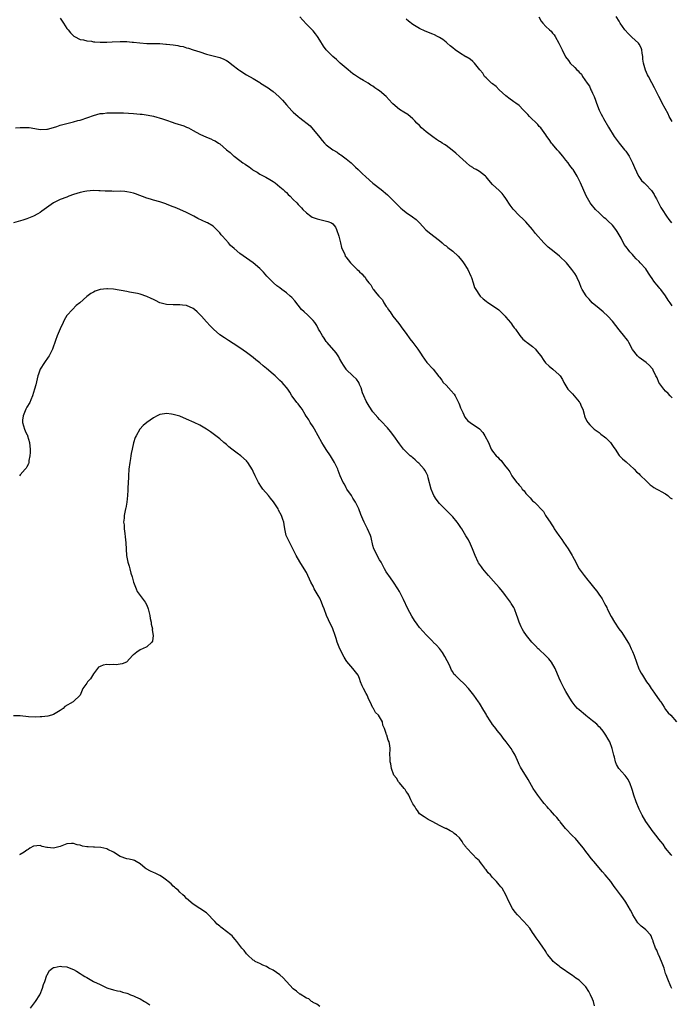
# Model space of a CAD drawing. Units: inches. Extents: x 2538000 to 2541000, y 1554000 to 1557000.
# Drawn here: x 2540159 to 2540355, y 1555916 to 1556212 of the extents above; entities that cross this region are included whole.
import ezdxf

# ---------------------------------------------------------------- set-up
doc = ezdxf.new("R2010")
doc.units = ezdxf.units.IN
doc.header["$MEASUREMENT"] = 0
doc.layers.add('LD25381554_10ft', color=253, linetype='Continuous')

msp = doc.modelspace()

# ---------------------------------------------------------------- linework, layer by layer
at = {"layer": 'LD25381554_10ft'}
for points, elevation in [([(2540171, 1556212.5), (2540171.58, 1556211.58), (2540172, 1556211), (2540173, 1556209.47), (2540173.35, 1556209), (2540174.1, 1556208.1), (2540175.11, 1556207.11), (2540175.3, 1556207), (2540177, 1556206.12), (2540178, 1556206), (2540179, 1556205.68), (2540180.42, 1556205.58), (2540181, 1556205.45), (2540181.39, 1556205.39), (2540183, 1556205.31), (2540184.67, 1556205.33), (2540185, 1556205.31), (2540186.58, 1556205.42), (2540189, 1556205.54), (2540189.54, 1556205.54), (2540191, 1556205.5), (2540192.67, 1556205.33), (2540193, 1556205.31), (2540194.91, 1556205.09), (2540197, 1556204.94), (2540201, 1556204.87), (2540202.74, 1556204.74), (2540203, 1556204.74), (2540205, 1556204.52), (2540206.32, 1556204.32), (2540207, 1556204.16), (2540207.98, 1556203.98), (2540209, 1556203.64), (2540209.54, 1556203.54), (2540211, 1556203.05), (2540213, 1556202.44), (2540215, 1556201.75), (2540217, 1556201.18), (2540219, 1556200.68), (2540220.22, 1556200.22), (2540221, 1556199.82), (2540221.5, 1556199.5), (2540222.64, 1556198.64), (2540224.67, 1556197), (2540225, 1556196.75), (2540227, 1556195.48), (2540229, 1556194.37), (2540231, 1556193.14), (2540231.19, 1556193), (2540233, 1556191.92), (2540233.55, 1556191.55), (2540234.27, 1556191), (2540235, 1556190.49), (2540236.72, 1556189), (2540237.86, 1556187.86), (2540239, 1556186.5), (2540240.63, 1556184.63), (2540241, 1556184.26), (2540242.49, 1556183), (2540243, 1556182.54), (2540246.12, 1556180.12), (2540247.09, 1556179.09), (2540247.62, 1556178.38), (2540249, 1556176.66), (2540249.78, 1556175.78), (2540250.44, 1556175), (2540251, 1556174.46), (2540253, 1556173), (2540254.26, 1556172.26), (2540255, 1556171.68), (2540255.41, 1556171.41), (2540257, 1556170.2), (2540258.49, 1556169), (2540259.79, 1556167.79), (2540260.61, 1556167), (2540261.8, 1556165.8), (2540262.84, 1556164.84), (2540265, 1556162.97), (2540267.46, 1556161), (2540269.39, 1556159.39), (2540270.42, 1556158.42), (2540271, 1556157.85), (2540272.39, 1556156.39), (2540273.4, 1556155.4), (2540273.85, 1556155), (2540275, 1556154.13), (2540276.86, 1556152.86), (2540278.01, 1556152.01), (2540279.01, 1556151.01), (2540280.95, 1556148.95), (2540281.99, 1556147.99), (2540285, 1556145.7), (2540285.86, 1556145), (2540286.44, 1556144.44), (2540287, 1556144.07), (2540287.57, 1556143.57), (2540289, 1556142.46), (2540290.59, 1556141), (2540291.7, 1556139.7), (2540292.21, 1556139), (2540293.49, 1556137), (2540294.49, 1556135), (2540294.6, 1556134.6), (2540295.16, 1556133), (2540295.59, 1556131.59), (2540295.9, 1556131), (2540297, 1556129.24), (2540297.22, 1556129), (2540298.14, 1556128.14), (2540299, 1556127.46), (2540299.26, 1556127.26), (2540301, 1556126.14), (2540302.85, 1556124.85), (2540303.89, 1556123.89), (2540304.73, 1556123), (2540305, 1556122.68), (2540306.34, 1556121), (2540306.62, 1556120.62), (2540307, 1556120.16), (2540307.48, 1556119.48), (2540307.86, 1556119), (2540309, 1556117.42), (2540309.16, 1556117.16), (2540310.07, 1556116.07), (2540311, 1556115.35), (2540311.17, 1556115.17), (2540311.36, 1556115), (2540313, 1556113.8), (2540313.85, 1556113), (2540314.37, 1556112.37), (2540315.44, 1556111), (2540316.41, 1556109.59), (2540316.88, 1556108.88), (2540317.94, 1556107.94), (2540319.11, 1556107), (2540321, 1556105.34), (2540321.27, 1556105), (2540321.95, 1556103.95), (2540322.44, 1556103), (2540323, 1556102.04), (2540323.64, 1556101), (2540324.28, 1556100.28), (2540325, 1556099.58), (2540325.54, 1556099), (2540327, 1556097.24), (2540327.18, 1556097), (2540327.7, 1556095.7), (2540328.06, 1556095), (2540328.55, 1556093.45), (2540328.65, 1556093), (2540328.74, 1556092.74), (2540329.36, 1556091.36), (2540329.62, 1556091), (2540330.26, 1556090.26), (2540331, 1556089.52), (2540331.55, 1556089), (2540332.39, 1556088.39), (2540333, 1556087.96), (2540333.53, 1556087.53), (2540334.67, 1556086.67), (2540335, 1556086.4), (2540336.39, 1556085), (2540336.64, 1556084.64), (2540337, 1556084.09), (2540337.45, 1556083.45), (2540337.78, 1556083), (2540339, 1556081.09), (2540340.04, 1556080.04), (2540341.15, 1556079.15), (2540341.38, 1556079), (2540342.21, 1556078.21), (2540343.53, 1556077), (2540344.21, 1556076.21), (2540345, 1556075.54), (2540345.25, 1556075.25), (2540345.55, 1556075), (2540347, 1556073.56), (2540347.63, 1556073), (2540348.3, 1556072.3), (2540349, 1556071.87), (2540349.46, 1556071.46), (2540350.4, 1556071), (2540350.74, 1556070.74), (2540351, 1556070.65), (2540351.7, 1556070.3), (2540353, 1556069.51), (2540353.68, 1556069), (2540354.39, 1556068.39), (2540355, 1556068.08)], 8470), ([(2540355, 1556098.4), (2540354.39, 1556099), (2540353.72, 1556099.72), (2540353, 1556100.42), (2540352.45, 1556101), (2540350.97, 1556103), (2540350.41, 1556104.41), (2540350.1, 1556105), (2540349.27, 1556106.73), (2540349.16, 1556107), (2540349, 1556107.2), (2540348.17, 1556108.17), (2540347.12, 1556109), (2540345, 1556110.52), (2540344.5, 1556111), (2540343, 1556112.97), (2540341.97, 1556115), (2540341.6, 1556115.6), (2540341, 1556116.34), (2540340.75, 1556116.75), (2540339, 1556118.89), (2540337, 1556121.46), (2540335.59, 1556123), (2540334.26, 1556124.26), (2540333, 1556125.27), (2540330.95, 1556127), (2540330.04, 1556128.04), (2540329.13, 1556129), (2540329.08, 1556129.08), (2540327.92, 1556131), (2540327.62, 1556131.62), (2540327.08, 1556133), (2540326.45, 1556134.45), (2540326.18, 1556135), (2540325.73, 1556135.73), (2540324.85, 1556137), (2540323.15, 1556139), (2540321.12, 1556141), (2540319, 1556142.73), (2540318.62, 1556143), (2540317.73, 1556143.73), (2540317, 1556144.42), (2540316.68, 1556144.68), (2540316.35, 1556145), (2540313.85, 1556147.85), (2540313, 1556148.96), (2540311, 1556151.28), (2540310.14, 1556152.14), (2540309, 1556153.25), (2540307.16, 1556155.16), (2540306.3, 1556156.29), (2540305, 1556158.29), (2540304.49, 1556159), (2540303.84, 1556159.84), (2540303, 1556160.7), (2540301, 1556162.56), (2540299.83, 1556163.83), (2540299, 1556164.84), (2540298.84, 1556165), (2540297, 1556166.41), (2540296.03, 1556167), (2540295.37, 1556167.37), (2540295, 1556167.65), (2540294.16, 1556168.16), (2540293, 1556169.11), (2540291, 1556170.94), (2540289.97, 1556171.97), (2540288.87, 1556172.87), (2540287, 1556174.27), (2540286.56, 1556174.56), (2540285.79, 1556175), (2540285.32, 1556175.31), (2540285, 1556175.5), (2540284.09, 1556176.09), (2540283, 1556176.82), (2540281, 1556178.38), (2540279.61, 1556179.61), (2540279, 1556180.23), (2540278.18, 1556181), (2540277.63, 1556181.63), (2540277, 1556182.3), (2540275.53, 1556183.53), (2540274.32, 1556184.32), (2540273, 1556185.11), (2540271, 1556186.73), (2540270.77, 1556187), (2540268.94, 1556189), (2540267, 1556190.65), (2540266.52, 1556191), (2540265.61, 1556191.61), (2540265, 1556192.07), (2540264.42, 1556192.42), (2540263.57, 1556193), (2540262.21, 1556193.79), (2540261, 1556194.47), (2540259.48, 1556195.48), (2540259, 1556195.83), (2540257.54, 1556197), (2540255.21, 1556199), (2540255.11, 1556199.11), (2540255, 1556199.18), (2540254.09, 1556200.09), (2540252.96, 1556201), (2540250.97, 1556203), (2540250.12, 1556204.12), (2540249, 1556205.92), (2540248.39, 1556207), (2540247.79, 1556207.79), (2540247, 1556208.68), (2540246.73, 1556209), (2540245, 1556210.72), (2540243.89, 1556211.89), (2540243, 1556212.91)], 8460), ([(2540355, 1556126.05), (2540354.38, 1556127), (2540353.8, 1556127.8), (2540353, 1556129.1), (2540351.53, 1556131), (2540351.29, 1556131.29), (2540351, 1556131.66), (2540350.33, 1556132.33), (2540349.85, 1556133), (2540349.48, 1556133.48), (2540349, 1556134.23), (2540348.44, 1556135), (2540347.87, 1556135.87), (2540347, 1556137.15), (2540345.37, 1556139), (2540345, 1556139.4), (2540344.17, 1556140.17), (2540343.48, 1556141), (2540343, 1556141.47), (2540342.28, 1556142.28), (2540341.76, 1556143), (2540341.4, 1556143.4), (2540341, 1556143.94), (2540340.53, 1556144.53), (2540339.6, 1556146.4), (2540338.44, 1556148.44), (2540338.07, 1556149), (2540337, 1556150.29), (2540335.62, 1556151.62), (2540335, 1556152.17), (2540334.53, 1556152.53), (2540333, 1556153.98), (2540331.95, 1556155), (2540331.5, 1556155.5), (2540331, 1556156.12), (2540330.58, 1556156.58), (2540330.32, 1556157), (2540329.14, 1556159.14), (2540327.38, 1556163), (2540326.59, 1556164.59), (2540326.36, 1556165), (2540325.16, 1556167), (2540325, 1556167.23), (2540324.21, 1556168.21), (2540323.69, 1556169), (2540323, 1556169.83), (2540322.09, 1556171), (2540321, 1556172.31), (2540320.38, 1556173), (2540319, 1556174.7), (2540318.71, 1556175), (2540318.03, 1556176.03), (2540317.29, 1556177), (2540317, 1556177.45), (2540315.52, 1556179.52), (2540315, 1556180.01), (2540314.55, 1556180.55), (2540312.04, 1556183), (2540311.54, 1556183.54), (2540311, 1556184.2), (2540310.58, 1556184.58), (2540310.22, 1556185), (2540309, 1556186.25), (2540308.01, 1556187), (2540307.4, 1556187.4), (2540307, 1556187.72), (2540306.23, 1556188.23), (2540305, 1556189.21), (2540302.98, 1556191), (2540302.01, 1556192.01), (2540301, 1556192.77), (2540300.88, 1556192.88), (2540300.7, 1556193), (2540299, 1556194.56), (2540298.59, 1556195), (2540298.01, 1556196.01), (2540297.1, 1556197), (2540295.52, 1556199), (2540295.26, 1556199.26), (2540295, 1556199.46), (2540294.21, 1556200.21), (2540293, 1556200.88), (2540292.94, 1556200.94), (2540291, 1556202.08), (2540289.7, 1556203), (2540289, 1556203.58), (2540288.25, 1556204.25), (2540287.33, 1556205), (2540287, 1556205.31), (2540286.07, 1556206.07), (2540285, 1556206.7), (2540284.43, 1556207), (2540283.51, 1556207.51), (2540283, 1556207.7), (2540280.67, 1556208.67), (2540279, 1556209.42), (2540277, 1556210.59), (2540275.66, 1556211.66), (2540275, 1556212.23)], 8450), ([(2540314.89, 1556212.89), (2540315.63, 1556211.63), (2540316.06, 1556211), (2540317, 1556210.06), (2540318.1, 1556209), (2540318.58, 1556208.58), (2540319, 1556208.06), (2540319.52, 1556207.52), (2540319.83, 1556207), (2540320.93, 1556205), (2540321.87, 1556203), (2540322.92, 1556200.92), (2540323.76, 1556199.76), (2540324.35, 1556199), (2540325.72, 1556197.72), (2540326.29, 1556197), (2540326.67, 1556196.67), (2540327, 1556196.28), (2540327.66, 1556195.66), (2540328.04, 1556195), (2540329.39, 1556193), (2540330.09, 1556192.09), (2540330.55, 1556191), (2540330.72, 1556190.72), (2540331, 1556190), (2540331.47, 1556189), (2540331.92, 1556187.92), (2540332.2, 1556187), (2540333, 1556184.84), (2540333.64, 1556183.64), (2540333.99, 1556183), (2540334.32, 1556182.32), (2540335.78, 1556179.78), (2540337.57, 1556177), (2540338.16, 1556176.16), (2540339.05, 1556175), (2540340.66, 1556173), (2540341, 1556172.54), (2540341.63, 1556171.63), (2540342.02, 1556171), (2540343.07, 1556169), (2540343.6, 1556167.6), (2540344.86, 1556165), (2540344.92, 1556164.92), (2540345.78, 1556163.78), (2540346.5, 1556163), (2540347, 1556162.49), (2540348.7, 1556160.7), (2540349.52, 1556159.52), (2540349.79, 1556159), (2540350.24, 1556158.24), (2540350.85, 1556157), (2540351.6, 1556155.6), (2540351.94, 1556155), (2540353.21, 1556153), (2540353.97, 1556151.97), (2540354.72, 1556151)], 8440), ([(2540355, 1556181.42), (2540354.1, 1556183), (2540353.73, 1556183.73), (2540351.98, 1556187), (2540351.66, 1556187.66), (2540351, 1556188.97), (2540349.62, 1556191.62), (2540348.87, 1556193.13), (2540347.87, 1556195), (2540347.54, 1556195.54), (2540346.93, 1556196.93), (2540346.35, 1556199), (2540346.16, 1556200.16), (2540346.12, 1556201), (2540345.96, 1556202.04), (2540345.81, 1556203), (2540345.62, 1556203.62), (2540345, 1556204.75), (2540344.84, 1556205), (2540342.84, 1556206.84), (2540341.82, 1556207.82), (2540340.75, 1556209), (2540339.35, 1556211), (2540339, 1556211.61), (2540338.12, 1556213)], 8430), ([(2540157.54, 1556179.54), (2540159, 1556179.68), (2540159.71, 1556179.71), (2540161, 1556179.71), (2540161.67, 1556179.67), (2540163.39, 1556179.39), (2540165, 1556179.09), (2540167, 1556179.14), (2540167.17, 1556179.17), (2540169, 1556179.66), (2540169.95, 1556179.95), (2540171, 1556180.33), (2540173, 1556180.91), (2540175, 1556181.39), (2540176.26, 1556181.74), (2540177, 1556181.9), (2540179.34, 1556182.66), (2540181, 1556183.3), (2540183, 1556183.83), (2540183.91, 1556183.91), (2540185, 1556184.04), (2540187, 1556184.08), (2540188.08, 1556184.08), (2540190.04, 1556184.04), (2540193, 1556183.87), (2540195, 1556183.72), (2540195.66, 1556183.66), (2540197.41, 1556183.41), (2540199.04, 1556183.04), (2540201.73, 1556182.27), (2540203, 1556181.88), (2540204.71, 1556181.29), (2540205.49, 1556181), (2540208.12, 1556180.12), (2540209, 1556179.73), (2540209.53, 1556179.53), (2540211, 1556178.77), (2540213, 1556177.68), (2540215, 1556176.73), (2540216.24, 1556176.24), (2540217, 1556175.88), (2540217.62, 1556175.62), (2540218.54, 1556175), (2540219, 1556174.73), (2540221.01, 1556173), (2540222.13, 1556172.13), (2540223, 1556171.23), (2540223.13, 1556171.13), (2540223.26, 1556171), (2540225, 1556169.71), (2540225.92, 1556169), (2540226.61, 1556168.61), (2540227, 1556168.3), (2540227.83, 1556167.83), (2540228.76, 1556167), (2540229, 1556166.84), (2540230.21, 1556166.21), (2540231, 1556165.68), (2540232.77, 1556164.77), (2540234.02, 1556164.02), (2540235, 1556163.41), (2540235.59, 1556163), (2540237, 1556161.87), (2540238.03, 1556161), (2540238.52, 1556160.52), (2540239, 1556160.1), (2540239.55, 1556159.55), (2540240.13, 1556159), (2540241, 1556158.06), (2540242.12, 1556157), (2540242.52, 1556156.52), (2540243, 1556156), (2540243.5, 1556155.5), (2540243.96, 1556155), (2540245, 1556154), (2540246.31, 1556153), (2540246.74, 1556152.74), (2540248.22, 1556152.22), (2540249.85, 1556151.85), (2540251.45, 1556151.45), (2540252.51, 1556151), (2540253, 1556150.66), (2540253.73, 1556149.73), (2540254.09, 1556149), (2540254.78, 1556147), (2540255, 1556146.23), (2540255.29, 1556145), (2540255.56, 1556143.56), (2540256.52, 1556141.48), (2540256.69, 1556141), (2540256.83, 1556140.83), (2540258.25, 1556139), (2540260.31, 1556137), (2540260.69, 1556136.69), (2540261, 1556136.23), (2540261.71, 1556135.71), (2540262.28, 1556135), (2540262.64, 1556134.64), (2540263, 1556133.98), (2540263.77, 1556133), (2540264.35, 1556132.35), (2540265, 1556131.2), (2540265.15, 1556131), (2540265.72, 1556130.28), (2540266.79, 1556129), (2540266.89, 1556128.89), (2540267, 1556128.74), (2540267.88, 1556127.88), (2540268.29, 1556127), (2540269, 1556125.87), (2540269.41, 1556125.41), (2540269.64, 1556125), (2540270.22, 1556124.22), (2540271, 1556122.94), (2540272.75, 1556120.75), (2540274.04, 1556119), (2540275, 1556117.73), (2540276.11, 1556116.11), (2540277, 1556115.06), (2540278.52, 1556113), (2540278.74, 1556112.74), (2540279.51, 1556111.51), (2540279.82, 1556111), (2540281.25, 1556109), (2540283.07, 1556107), (2540284.82, 1556104.82), (2540285, 1556104.57), (2540285.71, 1556103.71), (2540286.17, 1556103), (2540287, 1556102.17), (2540288.55, 1556100.55), (2540289.47, 1556099.47), (2540289.78, 1556099), (2540290.76, 1556097), (2540290.81, 1556096.81), (2540291, 1556096.32), (2540291.37, 1556095.37), (2540292.05, 1556093.95), (2540292.62, 1556092.62), (2540293, 1556092.14), (2540293.53, 1556091.53), (2540294.24, 1556091), (2540297, 1556089.08), (2540298.02, 1556088.02), (2540298.68, 1556087), (2540299.71, 1556085), (2540300.59, 1556083), (2540301, 1556082.41), (2540302.08, 1556081), (2540302.57, 1556080.57), (2540303, 1556080.06), (2540303.55, 1556079.55), (2540303.93, 1556079), (2540305, 1556077.63), (2540305.52, 1556077), (2540306.18, 1556076.18), (2540306.81, 1556075), (2540307, 1556074.71), (2540308.26, 1556073), (2540308.61, 1556072.61), (2540309, 1556072.13), (2540309.53, 1556071.53), (2540309.91, 1556071), (2540310.43, 1556070.43), (2540311, 1556069.67), (2540312.31, 1556068.31), (2540313, 1556067.45), (2540313.28, 1556067.28), (2540313.62, 1556067), (2540316.24, 1556064.24), (2540316.92, 1556063), (2540317.78, 1556061.78), (2540318.24, 1556061), (2540318.57, 1556060.57), (2540319, 1556059.94), (2540319.36, 1556059.36), (2540319.54, 1556059), (2540320.92, 1556057), (2540321.8, 1556055.8), (2540322.31, 1556055), (2540323, 1556054.03), (2540323.69, 1556053), (2540324.9, 1556051), (2540325, 1556050.8), (2540325.98, 1556049), (2540326.27, 1556048.27), (2540327.02, 1556047.02), (2540328.5, 1556045), (2540329.61, 1556043.61), (2540330.15, 1556043), (2540331.74, 1556041), (2540332.32, 1556040.32), (2540333.11, 1556039.11), (2540333.17, 1556039), (2540333.95, 1556037.95), (2540334.38, 1556037), (2540334.63, 1556036.63), (2540335, 1556035.92), (2540335.34, 1556035.34), (2540335.47, 1556035), (2540336.65, 1556032.65), (2540337.62, 1556031), (2540338.95, 1556029), (2540339.84, 1556027.84), (2540341.62, 1556025), (2540342.13, 1556024.13), (2540342.65, 1556023), (2540343, 1556022.15), (2540343.57, 1556021), (2540344.28, 1556019), (2540344.94, 1556016.94), (2540345, 1556016.79), (2540345.65, 1556015.65), (2540346, 1556015), (2540347.24, 1556013), (2540348, 1556012), (2540348.67, 1556011), (2540349, 1556010.62), (2540349.68, 1556009.68), (2540351.3, 1556007.3), (2540351.53, 1556007), (2540352.54, 1556005.46), (2540353, 1556004.7), (2540353.73, 1556003.73), (2540354.53, 1556003), (2540356.26, 1556001)], 8480), ([(2540354.85, 1555960.85), (2540354.69, 1555961), (2540352.99, 1555963), (2540352.23, 1555964.23), (2540351.56, 1555965), (2540351, 1555965.73), (2540350.5, 1555966.5), (2540349, 1555968.36), (2540348.52, 1555969), (2540347, 1555971.06), (2540345.9, 1555973), (2540345, 1555974.79), (2540344.11, 1555977), (2540343.4, 1555979), (2540343, 1555980.33), (2540342.82, 1555981), (2540342.37, 1555982.37), (2540341.71, 1555983.71), (2540340.85, 1555984.85), (2540340.69, 1555985), (2540338.91, 1555987), (2540338.2, 1555988.2), (2540337.95, 1555989), (2540337.61, 1555990.39), (2540337.41, 1555991), (2540336.9, 1555993), (2540336.18, 1555995), (2540335.77, 1555995.77), (2540335, 1555997), (2540334.19, 1555998.19), (2540333.28, 1555999.28), (2540333, 1555999.54), (2540332.3, 1556000.3), (2540331.42, 1556001), (2540331, 1556001.36), (2540329, 1556002.91), (2540328.87, 1556003), (2540327, 1556004.63), (2540326.54, 1556005), (2540325.82, 1556005.82), (2540324.94, 1556007), (2540324.17, 1556008.17), (2540323, 1556010.17), (2540322.53, 1556011), (2540322, 1556012), (2540321.52, 1556013), (2540321, 1556014.15), (2540319.8, 1556017), (2540318.66, 1556019), (2540317.92, 1556019.92), (2540316.93, 1556020.93), (2540315, 1556022.76), (2540314.73, 1556023), (2540313.88, 1556023.88), (2540312.76, 1556025), (2540311.17, 1556027), (2540310.31, 1556028.31), (2540309.89, 1556029), (2540309.58, 1556029.58), (2540308.94, 1556031), (2540308.45, 1556032.45), (2540308.29, 1556033), (2540307.56, 1556035), (2540307.37, 1556035.37), (2540307, 1556035.99), (2540306.6, 1556036.6), (2540306.37, 1556037), (2540304.9, 1556039), (2540304.08, 1556040.08), (2540303, 1556041.36), (2540301.29, 1556043.29), (2540299.72, 1556045), (2540299, 1556045.82), (2540298.05, 1556047), (2540297.6, 1556047.6), (2540296.79, 1556048.79), (2540296.67, 1556049), (2540295.7, 1556051), (2540295.52, 1556051.52), (2540294.97, 1556052.97), (2540294.39, 1556054.39), (2540293.69, 1556055.69), (2540292.96, 1556056.96), (2540291.69, 1556059), (2540291.45, 1556059.45), (2540291, 1556060.08), (2540290.64, 1556060.64), (2540290.34, 1556061), (2540289, 1556062.65), (2540287.85, 1556063.85), (2540286.64, 1556065), (2540285, 1556066.69), (2540283.99, 1556067.99), (2540283.35, 1556069), (2540283, 1556069.72), (2540282.49, 1556071), (2540281.62, 1556074.38), (2540281.49, 1556075), (2540281.36, 1556075.36), (2540281, 1556075.93), (2540280.64, 1556076.64), (2540280.4, 1556077), (2540278.76, 1556078.76), (2540278.49, 1556079), (2540277.73, 1556079.73), (2540277, 1556080.38), (2540276.66, 1556080.66), (2540276.2, 1556081), (2540275, 1556082.17), (2540274.24, 1556083), (2540273, 1556084.57), (2540271.27, 1556087), (2540270.3, 1556088.3), (2540269.4, 1556089.4), (2540269, 1556089.83), (2540267.9, 1556091), (2540267, 1556091.9), (2540266.47, 1556092.47), (2540265, 1556094.21), (2540263.86, 1556095.86), (2540263, 1556097.4), (2540262.28, 1556099), (2540261.91, 1556099.91), (2540261.43, 1556101.43), (2540261, 1556102.43), (2540260.73, 1556103), (2540260.06, 1556104.06), (2540259, 1556105.06), (2540257, 1556106.9), (2540256.92, 1556107), (2540256.19, 1556108.19), (2540255.67, 1556109), (2540255, 1556110.22), (2540254.75, 1556110.75), (2540253.96, 1556111.96), (2540251.29, 1556115), (2540251, 1556115.37), (2540250.34, 1556116.34), (2540249.81, 1556117), (2540249, 1556118.4), (2540248.68, 1556119), (2540248.11, 1556120.11), (2540247.54, 1556121), (2540247, 1556121.69), (2540245.34, 1556123.34), (2540244.29, 1556124.29), (2540243.53, 1556125), (2540241.52, 1556127.52), (2540240.59, 1556128.59), (2540240.14, 1556129), (2540239, 1556129.93), (2540237.61, 1556131), (2540237, 1556131.43), (2540236.12, 1556132.12), (2540235.09, 1556133), (2540233.12, 1556135), (2540232.15, 1556136.15), (2540231, 1556137.32), (2540229, 1556138.96), (2540225, 1556141.82), (2540223.26, 1556143.26), (2540222.23, 1556144.23), (2540221.59, 1556145), (2540219.76, 1556147), (2540219.42, 1556147.42), (2540219, 1556148), (2540218.49, 1556148.49), (2540218.02, 1556149), (2540217, 1556150.01), (2540215.32, 1556151), (2540215, 1556151.15), (2540213.69, 1556151.69), (2540212.33, 1556152.33), (2540211.18, 1556153), (2540209, 1556154.12), (2540207, 1556155.06), (2540205.58, 1556155.58), (2540205, 1556155.85), (2540204.13, 1556156.13), (2540203, 1556156.64), (2540202.71, 1556156.71), (2540201, 1556157.33), (2540199, 1556157.85), (2540198.12, 1556158.12), (2540197, 1556158.42), (2540193.68, 1556159.68), (2540193, 1556159.91), (2540192.14, 1556160.14), (2540191, 1556160.35), (2540190.4, 1556160.4), (2540189, 1556160.48), (2540187, 1556160.45), (2540186.48, 1556160.48), (2540185, 1556160.48), (2540184.55, 1556160.55), (2540183, 1556160.61), (2540182.65, 1556160.65), (2540181, 1556160.68), (2540179, 1556160.54), (2540178.4, 1556160.4), (2540177, 1556160.12), (2540175, 1556159.48), (2540173.61, 1556159), (2540173, 1556158.77), (2540171, 1556157.98), (2540169.03, 1556157), (2540166.17, 1556155), (2540165.5, 1556154.5), (2540165, 1556154.15), (2540164.26, 1556153.74), (2540163, 1556152.99), (2540161, 1556152.17), (2540159.78, 1556151.78), (2540157, 1556151.01)], 8490), ([(2540354.84, 1555920.84), (2540354.56, 1555921.44), (2540353.69, 1555923.69), (2540353.15, 1555925), (2540353, 1555925.34), (2540352.51, 1555927), (2540351.75, 1555929), (2540350.93, 1555930.93), (2540350.88, 1555931), (2540350.36, 1555932.36), (2540349.97, 1555933), (2540349.3, 1555935), (2540349.21, 1555935.21), (2540349, 1555935.78), (2540348.65, 1555936.65), (2540348.45, 1555937), (2540347, 1555938.47), (2540346.45, 1555939), (2540345.62, 1555939.62), (2540345, 1555940.17), (2540344.61, 1555940.61), (2540343.14, 1555943), (2540343, 1555943.26), (2540342.44, 1555944.44), (2540341, 1555946.79), (2540340.11, 1555948.11), (2540339.39, 1555949), (2540337.97, 1555951), (2540337.54, 1555951.54), (2540336.52, 1555953), (2540334.85, 1555955), (2540333.97, 1555955.97), (2540331.38, 1555959), (2540331.22, 1555959.22), (2540330.34, 1555960.34), (2540329.79, 1555961), (2540329, 1555962.08), (2540328.29, 1555963), (2540327.75, 1555963.75), (2540326.84, 1555964.84), (2540325.91, 1555965.91), (2540325, 1555966.78), (2540322.94, 1555968.94), (2540321.31, 1555971), (2540321.18, 1555971.18), (2540321, 1555971.39), (2540320.28, 1555972.28), (2540319.6, 1555973), (2540318.38, 1555974.38), (2540317.77, 1555975), (2540317.43, 1555975.43), (2540316.51, 1555976.51), (2540316.06, 1555977), (2540314.54, 1555979), (2540313.2, 1555981), (2540311.67, 1555983.67), (2540309.38, 1555987.38), (2540309, 1555988.24), (2540308.74, 1555988.74), (2540307.74, 1555991), (2540307.48, 1555991.48), (2540307, 1555992.3), (2540306.54, 1555993), (2540305.03, 1555995), (2540304.12, 1555996.12), (2540303.53, 1555997), (2540303, 1555997.68), (2540302.4, 1555998.4), (2540301.97, 1555999), (2540301.53, 1555999.53), (2540301, 1556000.24), (2540300.66, 1556000.67), (2540300.44, 1556001), (2540299.19, 1556003), (2540299, 1556003.36), (2540298.39, 1556004.39), (2540297, 1556006.62), (2540296.72, 1556007), (2540296.06, 1556008.06), (2540295.3, 1556009), (2540293.73, 1556011), (2540292.4, 1556012.4), (2540291, 1556013.74), (2540289.73, 1556015), (2540289.38, 1556015.38), (2540289, 1556016), (2540288.58, 1556016.58), (2540288.42, 1556017), (2540287.99, 1556018.01), (2540287.34, 1556019.34), (2540286.65, 1556020.65), (2540285.88, 1556021.88), (2540285, 1556023.01), (2540284.07, 1556024.07), (2540283.14, 1556025), (2540283, 1556025.17), (2540281, 1556027.14), (2540280.12, 1556028.12), (2540279, 1556029.42), (2540278.33, 1556030.33), (2540277.52, 1556031.52), (2540276.75, 1556032.75), (2540275.55, 1556035), (2540274.18, 1556037.82), (2540273.64, 1556039), (2540273.43, 1556039.43), (2540273, 1556040.2), (2540272.52, 1556041), (2540271.2, 1556043), (2540270.27, 1556044.27), (2540269, 1556046.11), (2540268.51, 1556047), (2540268.01, 1556048.01), (2540267.44, 1556049), (2540267, 1556049.71), (2540266.3, 1556051), (2540265.92, 1556051.92), (2540265.29, 1556053), (2540265, 1556054.05), (2540264.45, 1556056.45), (2540264.3, 1556057), (2540263.42, 1556059), (2540262.37, 1556061), (2540261.94, 1556061.94), (2540261.35, 1556063.35), (2540260.79, 1556065), (2540259.82, 1556067), (2540259, 1556068.21), (2540258.52, 1556069), (2540257.18, 1556071), (2540257, 1556071.31), (2540256.44, 1556072.44), (2540256.1, 1556073), (2540255.2, 1556075), (2540254.6, 1556076.6), (2540254.43, 1556077), (2540253.46, 1556079), (2540252.23, 1556081), (2540251, 1556082.92), (2540250.15, 1556084.15), (2540249.64, 1556085), (2540248.5, 1556087), (2540247.41, 1556089), (2540247, 1556089.72), (2540246.15, 1556091), (2540245.76, 1556091.76), (2540245, 1556092.81), (2540244.93, 1556092.93), (2540244.63, 1556093.37), (2540243.7, 1556095), (2540243.43, 1556095.43), (2540243, 1556095.86), (2540242.57, 1556096.57), (2540242.12, 1556097), (2540241, 1556098.48), (2540240.68, 1556099), (2540240.08, 1556100.08), (2540239.47, 1556101), (2540239, 1556101.53), (2540238.33, 1556102.33), (2540237.72, 1556103), (2540237, 1556103.63), (2540235.58, 1556105), (2540235, 1556105.48), (2540233, 1556107.21), (2540232, 1556108), (2540231, 1556108.89), (2540229.82, 1556109.82), (2540229, 1556110.5), (2540227, 1556112.05), (2540225, 1556113.45), (2540223, 1556114.77), (2540221.63, 1556115.63), (2540221, 1556116.05), (2540220.42, 1556116.42), (2540219, 1556117.39), (2540217.07, 1556119), (2540216.04, 1556120.04), (2540215, 1556121.24), (2540213.43, 1556123), (2540213.22, 1556123.22), (2540213, 1556123.49), (2540212.22, 1556124.22), (2540211.37, 1556125), (2540211, 1556125.28), (2540209, 1556126.11), (2540207.77, 1556126.23), (2540207, 1556126.35), (2540205, 1556126.33), (2540203, 1556126.45), (2540201, 1556127), (2540199.66, 1556127.66), (2540199, 1556127.97), (2540198.31, 1556128.31), (2540197, 1556128.88), (2540195, 1556129.55), (2540194.28, 1556129.72), (2540193, 1556129.99), (2540191.79, 1556130.21), (2540191, 1556130.32), (2540187.05, 1556131.06), (2540185.2, 1556131.2), (2540185, 1556131.21), (2540183.02, 1556130.98), (2540181.53, 1556130.47), (2540181, 1556130.16), (2540180.2, 1556129.8), (2540179, 1556128.85), (2540176.87, 1556127), (2540175.83, 1556126.17), (2540174.66, 1556125), (2540173, 1556123.14), (2540172.21, 1556121.79), (2540171.86, 1556121), (2540171, 1556119.13), (2540170.09, 1556117), (2540169.6, 1556115.6), (2540169.26, 1556114.74), (2540169, 1556113.92), (2540168.69, 1556113), (2540167.68, 1556111), (2540167.42, 1556110.58), (2540166.3, 1556109), (2540164.97, 1556107), (2540164.44, 1556105.56), (2540164.28, 1556105), (2540163.67, 1556102.33), (2540163.29, 1556101), (2540162.63, 1556099), (2540162.18, 1556097.82), (2540161.83, 1556097), (2540161, 1556095.58), (2540160.7, 1556095), (2540159.83, 1556093), (2540159.71, 1556091.71), (2540159.67, 1556091), (2540159.99, 1556090.01), (2540160.28, 1556089), (2540160.48, 1556088.48), (2540161, 1556087.43), (2540161.16, 1556087.16), (2540161.22, 1556087), (2540161.79, 1556085), (2540161.85, 1556083.85), (2540161.95, 1556083), (2540162.02, 1556081.98), (2540161.92, 1556081), (2540161.6, 1556079.6), (2540161.56, 1556079), (2540161.44, 1556078.56), (2540161, 1556077.65), (2540160.75, 1556077.25), (2540160.48, 1556077), (2540159, 1556075.29), (2540158.72, 1556075)], 8500), ([(2540331.65, 1555915.65), (2540331.27, 1555917), (2540331, 1555917.67), (2540330.39, 1555919), (2540329.92, 1555919.92), (2540329, 1555921.32), (2540327.37, 1555923), (2540327.2, 1555923.2), (2540327, 1555923.36), (2540326.01, 1555924.01), (2540325, 1555924.74), (2540324.82, 1555924.82), (2540321.31, 1555927.31), (2540321, 1555927.59), (2540320.18, 1555928.18), (2540319.23, 1555929), (2540319, 1555929.25), (2540317.57, 1555931), (2540317.33, 1555931.33), (2540317, 1555931.96), (2540316.58, 1555932.58), (2540316.33, 1555933), (2540315, 1555934.91), (2540314.07, 1555936.07), (2540313.51, 1555937), (2540313, 1555937.71), (2540312.14, 1555939), (2540310.38, 1555941), (2540308.48, 1555943), (2540307.81, 1555943.81), (2540306.95, 1555944.95), (2540305.85, 1555947), (2540305.01, 1555949), (2540303.86, 1555951), (2540303.43, 1555951.43), (2540303, 1555952.03), (2540302.53, 1555952.53), (2540302.2, 1555953), (2540301, 1555954.27), (2540300.36, 1555955), (2540299.65, 1555955.65), (2540299, 1555956.57), (2540298.77, 1555956.77), (2540298.66, 1555957), (2540297.74, 1555958.26), (2540297.09, 1555959.09), (2540297, 1555959.19), (2540296.01, 1555960.01), (2540295.18, 1555961), (2540295, 1555961.17), (2540293.12, 1555963.12), (2540293, 1555963.31), (2540292.24, 1555964.24), (2540291.81, 1555965), (2540291, 1555966.12), (2540290.1, 1555967), (2540289.48, 1555967.48), (2540289, 1555967.88), (2540288.22, 1555968.22), (2540287, 1555968.94), (2540286.83, 1555969), (2540285, 1555969.9), (2540283.01, 1555970.99), (2540281.66, 1555971.66), (2540281, 1555972.04), (2540280.46, 1555972.46), (2540279, 1555973.41), (2540278.37, 1555974.37), (2540277.89, 1555975), (2540277.56, 1555975.56), (2540277, 1555976.4), (2540276.82, 1555976.82), (2540276.42, 1555977.58), (2540275.76, 1555979), (2540275.5, 1555979.5), (2540275, 1555980.1), (2540274.68, 1555980.68), (2540274.37, 1555981), (2540273, 1555982.64), (2540272.65, 1555983), (2540272.05, 1555984.05), (2540271.31, 1555985), (2540270.58, 1555987), (2540270.38, 1555988.38), (2540270.17, 1555989), (2540270.21, 1555990.21), (2540270.1, 1555991), (2540270.23, 1555993), (2540270.13, 1555993.87), (2540269.86, 1555995), (2540269.55, 1555995.55), (2540269.16, 1555997), (2540269.11, 1555997.11), (2540269, 1555997.53), (2540268.46, 1555999), (2540268.01, 1556000.01), (2540267.86, 1556001), (2540266.68, 1556003), (2540265.81, 1556003.81), (2540265.15, 1556005), (2540265, 1556005.25), (2540264.17, 1556007), (2540263.76, 1556007.76), (2540263.29, 1556009), (2540263, 1556009.56), (2540262.17, 1556011), (2540261.8, 1556011.8), (2540261.32, 1556013), (2540261, 1556014.04), (2540260.58, 1556015), (2540259, 1556017), (2540257.19, 1556019.19), (2540257, 1556019.5), (2540256.41, 1556020.41), (2540255.03, 1556023), (2540254.48, 1556024.48), (2540254.26, 1556025), (2540253.93, 1556026.07), (2540253.67, 1556027), (2540253, 1556029), (2540251.67, 1556031.67), (2540251.08, 1556033), (2540250.33, 1556035), (2540249.93, 1556035.93), (2540249.55, 1556037), (2540249, 1556038.16), (2540248.53, 1556039), (2540247.39, 1556041), (2540247, 1556041.82), (2540246.36, 1556043), (2540245.92, 1556043.92), (2540245.45, 1556045), (2540245, 1556045.89), (2540244.38, 1556047), (2540243, 1556049.16), (2540241.95, 1556051), (2540241.62, 1556051.62), (2540239.59, 1556055.59), (2540239, 1556056.86), (2540238.94, 1556057), (2540238.51, 1556059), (2540238.29, 1556060.29), (2540238.2, 1556061), (2540237.88, 1556061.88), (2540237.55, 1556063), (2540236.65, 1556064.65), (2540236.49, 1556065), (2540235.14, 1556067.14), (2540234.26, 1556068.26), (2540233.6, 1556069), (2540231.93, 1556071), (2540231.54, 1556071.54), (2540230.65, 1556073), (2540229.62, 1556075), (2540229, 1556076.31), (2540228.76, 1556076.76), (2540227.39, 1556079), (2540227.21, 1556079.21), (2540227, 1556079.43), (2540225.27, 1556081), (2540224.2, 1556081.8), (2540222.55, 1556083), (2540221.69, 1556083.69), (2540221, 1556084.36), (2540220.23, 1556085), (2540219, 1556086.08), (2540217.8, 1556087), (2540216.2, 1556088.2), (2540215, 1556089.02), (2540213, 1556090.2), (2540211.29, 1556091), (2540209, 1556092), (2540207, 1556092.85), (2540205, 1556093.43), (2540204.5, 1556093.5), (2540203, 1556093.66), (2540202.4, 1556093.6), (2540201, 1556093.37), (2540200.73, 1556093.27), (2540200.12, 1556093), (2540199, 1556092.38), (2540197.06, 1556091), (2540195.95, 1556090.05), (2540194.98, 1556089.02), (2540193.8, 1556087), (2540193.55, 1556086.45), (2540193, 1556084.9), (2540192.59, 1556083), (2540192.34, 1556081.66), (2540192.26, 1556081), (2540192.13, 1556080.13), (2540191.91, 1556079), (2540191.63, 1556077), (2540191.5, 1556075), (2540191.5, 1556074.5), (2540191.34, 1556071.34), (2540191.35, 1556070.65), (2540191.27, 1556069), (2540191.07, 1556067), (2540190.71, 1556065.29), (2540190.64, 1556065), (2540190.21, 1556063), (2540190.2, 1556062.2), (2540190.08, 1556061), (2540190.2, 1556060.2), (2540190.24, 1556059), (2540190.4, 1556057.6), (2540190.58, 1556056.58), (2540190.78, 1556054.78), (2540190.94, 1556051), (2540191.31, 1556049), (2540191.76, 1556047.76), (2540191.94, 1556047), (2540192.27, 1556045.73), (2540192.64, 1556044.64), (2540193.05, 1556043), (2540193.82, 1556041), (2540194.18, 1556040.18), (2540196.52, 1556037), (2540197, 1556036.07), (2540197.43, 1556035), (2540197.9, 1556033), (2540198.03, 1556032.03), (2540198.3, 1556031), (2540198.34, 1556030.34), (2540198.7, 1556029), (2540198.66, 1556028.66), (2540198.92, 1556027), (2540198.72, 1556025.28), (2540198.51, 1556025), (2540197, 1556023.54), (2540195.75, 1556023), (2540195.24, 1556022.76), (2540195, 1556022.62), (2540194, 1556022), (2540193, 1556021.19), (2540192.89, 1556021.11), (2540192.76, 1556021), (2540191, 1556019.05), (2540190.92, 1556019), (2540189.59, 1556018.41), (2540189, 1556018.38), (2540187.81, 1556018.19), (2540187, 1556018.28), (2540185.8, 1556018.2), (2540185, 1556018.21), (2540183.96, 1556018.04), (2540183, 1556017.68), (2540182.55, 1556017.45), (2540181, 1556015.45), (2540180.07, 1556013.93), (2540179.23, 1556013), (2540179, 1556012.64), (2540177.79, 1556011), (2540177, 1556009), (2540175, 1556007.11), (2540174.86, 1556007), (2540172.36, 1556005.64), (2540171.93, 1556005), (2540171, 1556004.38), (2540169.49, 1556003.49), (2540169, 1556003.22), (2540168.36, 1556003), (2540167.26, 1556002.74), (2540165.5, 1556002.5), (2540165, 1556002.5), (2540163.56, 1556002.44), (2540161.45, 1556002.55), (2540159, 1556002.78), (2540157, 1556002.82)], 8510), ([(2540249, 1555915.44), (2540248.13, 1555916.13), (2540247, 1555916.69), (2540246.83, 1555916.83), (2540246.51, 1555917), (2540245.71, 1555917.71), (2540245, 1555917.97), (2540243.14, 1555919.14), (2540243, 1555919.19), (2540242.02, 1555920.02), (2540241, 1555920.8), (2540239, 1555922.93), (2540238.02, 1555924.02), (2540237, 1555924.99), (2540235, 1555926.42), (2540233.75, 1555927), (2540233, 1555927.45), (2540231.91, 1555927.91), (2540231, 1555928.33), (2540230.56, 1555928.56), (2540229.64, 1555929), (2540229.26, 1555929.26), (2540229, 1555929.38), (2540227.26, 1555931), (2540227.14, 1555931.14), (2540227, 1555931.26), (2540226.29, 1555932.29), (2540225.65, 1555933), (2540225, 1555933.79), (2540224.08, 1555935), (2540223.62, 1555935.62), (2540223, 1555936.28), (2540222.66, 1555936.66), (2540222.32, 1555937), (2540219.7, 1555939), (2540219.29, 1555939.29), (2540219, 1555939.56), (2540218.21, 1555940.21), (2540217.47, 1555941), (2540217, 1555941.55), (2540215.61, 1555943), (2540215, 1555943.59), (2540212.95, 1555944.95), (2540211, 1555946.18), (2540209, 1555947.91), (2540208.49, 1555948.49), (2540207.87, 1555949), (2540207, 1555949.82), (2540206.43, 1555950.43), (2540205.71, 1555951), (2540205.36, 1555951.36), (2540205, 1555951.66), (2540204.31, 1555952.31), (2540203.43, 1555953), (2540203, 1555953.4), (2540201.71, 1555954.29), (2540201, 1555954.81), (2540199.51, 1555955.51), (2540199, 1555955.7), (2540198.12, 1555956.12), (2540196.81, 1555956.81), (2540196.53, 1555957), (2540195, 1555958.33), (2540193.8, 1555959), (2540193.32, 1555959.32), (2540193, 1555959.43), (2540191.77, 1555959.77), (2540191, 1555959.87), (2540189, 1555960.53), (2540187, 1555961.81), (2540185.36, 1555962.64), (2540185, 1555962.86), (2540183.25, 1555963.25), (2540181.34, 1555963.34), (2540181, 1555963.34), (2540179.44, 1555963.44), (2540179, 1555963.49), (2540177.69, 1555963.69), (2540177, 1555963.92), (2540176.06, 1555964.06), (2540175, 1555964.46), (2540174.4, 1555964.4), (2540173, 1555964.36), (2540171.95, 1555963.95), (2540171, 1555963.56), (2540169, 1555963.04), (2540167.21, 1555963.21), (2540167, 1555963.25), (2540165.58, 1555963.58), (2540165, 1555963.81), (2540163, 1555963.64), (2540161.86, 1555963), (2540161.35, 1555962.65), (2540161, 1555962.48), (2540160.17, 1555961.83), (2540159, 1555961.16), (2540158.77, 1555961)], 8520), ([(2540162.11, 1555915), (2540163, 1555916.14), (2540163.62, 1555917), (2540164.9, 1555919), (2540165, 1555919.2), (2540165.69, 1555921), (2540165.98, 1555922.02), (2540166.34, 1555923), (2540167, 1555924.89), (2540167.04, 1555925), (2540167.75, 1555926.25), (2540168.66, 1555927), (2540169, 1555927.19), (2540169.19, 1555927.19), (2540171, 1555927.54), (2540171.45, 1555927.45), (2540173, 1555927.34), (2540173.24, 1555927.24), (2540173.98, 1555927), (2540174.69, 1555926.69), (2540175, 1555926.61), (2540175.94, 1555926.06), (2540177, 1555925.4), (2540177.61, 1555925), (2540178.43, 1555924.43), (2540179, 1555924.13), (2540181.05, 1555923), (2540183, 1555922.03), (2540185, 1555921.11), (2540185.32, 1555921), (2540187, 1555920.49), (2540188.18, 1555920.18), (2540189, 1555920.01), (2540189.77, 1555919.77), (2540191, 1555919.45), (2540191.34, 1555919.34), (2540192.16, 1555919), (2540193, 1555918.69), (2540193.61, 1555918.39), (2540195, 1555917.76), (2540196.3, 1555917), (2540196.72, 1555916.72), (2540197, 1555916.52), (2540197.94, 1555915.94)], 8530)]:
    msp.add_lwpolyline(points, dxfattribs=dict(at, elevation=elevation))

doc.saveas('drawing.dxf')
